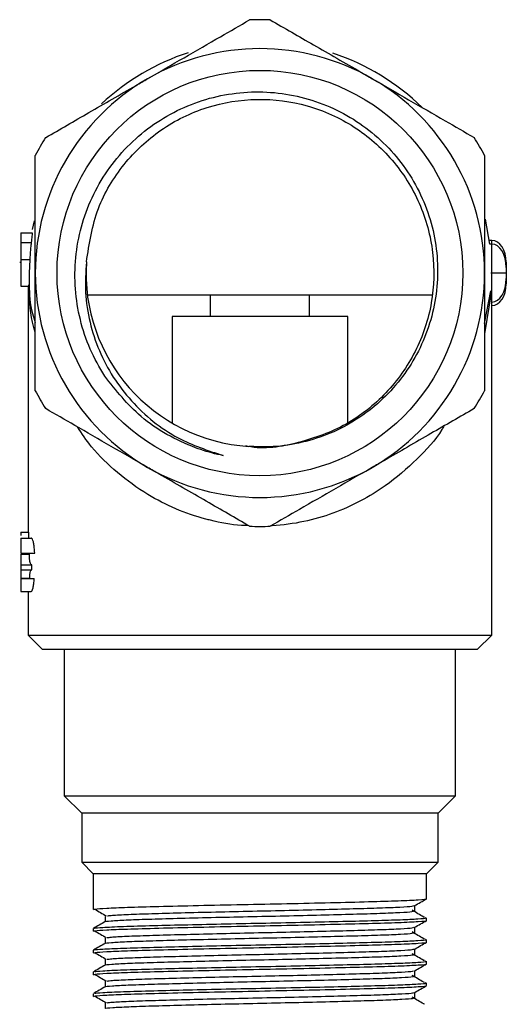
# Model space of a CAD drawing. Units: millimetres. Extents: x 3 to 2496, y 5 to 2495.
# Drawn here: x 1567 to 1601, y 678 to 746 of the extents above; entities that cross this region are included whole.
import ezdxf

# ---------------------------------------------------------------- set-up
doc = ezdxf.new("R2010")
doc.units = ezdxf.units.MM

msp = doc.modelspace()

# ---------------------------------------------------------------- linework, layer by layer
at = {"color": 7, "linetype": 'Continuous', "lineweight": 25}
for p, q in [((1567.969, 731.977), (1567.84, 731.365)), ((1599.431, 730.367), (1599.116, 732.093)), ((1567.056, 731.144), (1567.831, 731.144)), ((1567.056, 730.482), (1567.773, 730.482)), ((1599.556, 730.615), (1599.397, 730.615)), ((1599.556, 730.365), (1599.431, 730.365)), ((1599.556, 728.365), (1599.556, 730.365)), ((1567.056, 729.085), (1566.979, 729.085)), ((1567.056, 729.303), (1567.675, 729.303)), ((1600.556, 729.115), (1600.556, 728.747)), ((1599.556, 728.365), (1599.488, 728.365)), ((1600.556, 728.365), (1599.556, 728.365)), ((1599.556, 726.365), (1599.556, 728.365)), ((1600.556, 728.747), (1600.556, 728.365)), ((1600.556, 728.365), (1600.556, 727.983)), ((1600.556, 727.983), (1600.556, 727.615)), ((1567.056, 727.465), (1567.614, 727.465)), ((1567.556, 727.465), (1567.556, 710.462)), ((1599.056, 724.89), (1599.499, 727.139)), ((1599.499, 727.139), (1599.507, 726.994)), ((1580.129, 726.865), (1580.129, 725.365)), ((1586.984, 725.365), (1586.984, 726.865)), ((1599.556, 703.365), (1599.556, 726.365)), ((1577.494, 725.365), (1577.494, 718.009)), ((1580.129, 725.365), (1577.494, 725.365)), ((1586.984, 725.365), (1580.129, 725.365)), ((1589.619, 725.365), (1586.984, 725.365)), ((1589.619, 718.009), (1589.619, 725.365)), ((1567.056, 710.462), (1567.056, 710.233)), ((1567.056, 710.462), (1567.592, 710.462)), ((1567.056, 710.058), (1567.774, 710.058)), ((1567.056, 709.026), (1568.014, 709.026)), ((1567.056, 708.958), (1567.651, 708.958)), ((1567.651, 708.958), (1567.652, 709.026)), ((1567.056, 708.218), (1567.805, 708.218)), ((1567.056, 708.218), (1567.056, 707.859)), ((1567.805, 707.859), (1567.805, 708.218)), ((1567.056, 707.859), (1567.805, 707.859)), ((1567.056, 707.286), (1567.671, 707.286)), ((1567.056, 707.276), (1567.981, 707.276)), ((1567.056, 706.378), (1567.772, 706.378)), ((1567.556, 706.378), (1567.556, 703.365)), ((1567.556, 703.365), (1568.556, 702.365)), ((1567.556, 703.365), (1599.556, 703.365)), ((1598.556, 702.365), (1599.556, 703.365)), ((1598.556, 702.365), (1568.556, 702.365)), ((1570.056, 702.365), (1570.056, 692.265)), ((1597.056, 692.265), (1597.056, 702.365)), ((1570.056, 692.265), (1571.256, 691.065)), ((1570.056, 692.265), (1597.056, 692.265)), ((1595.856, 691.065), (1597.056, 692.265)), ((1571.256, 691.065), (1571.256, 687.665)), ((1595.856, 691.065), (1571.256, 691.065)), ((1595.856, 687.665), (1595.856, 691.065)), ((1571.256, 687.665), (1572.056, 686.865)), ((1571.256, 687.665), (1595.856, 687.665)), ((1595.056, 686.865), (1595.856, 687.665)), ((1572.056, 686.865), (1572.056, 684.402)), ((1595.056, 686.865), (1572.056, 686.865)), ((1595.056, 685.153), (1595.056, 686.865)), ((1594.923, 683.875), (1594.815, 683.884)), ((1595.056, 683.653), (1595.056, 683.84)), ((1572.056, 683.09), (1572.056, 682.902)), ((1594.923, 682.375), (1594.815, 682.384)), ((1595.056, 682.153), (1595.056, 682.34)), ((1572.056, 681.59), (1572.056, 681.402)), ((1594.923, 680.875), (1594.815, 680.884)), ((1595.056, 680.653), (1595.056, 680.84)), ((1572.056, 680.09), (1572.056, 679.902)), ((1594.923, 679.375), (1594.815, 679.384)), ((1595.056, 679.153), (1595.056, 679.34)), ((1572.056, 678.59), (1572.056, 678.402)), ((1594.923, 677.875), (1594.815, 677.884))]:
    msp.add_line(p, q, dxfattribs=at)
at = {"color": 8, "linetype": 'Continuous', "lineweight": 25}
for p, q in [((1599.556, 730.365), (1599.556, 730.615)), ((1599.507, 726.994), (1599.056, 724.168)), ((1599.556, 726.115), (1599.556, 726.365))]:
    msp.add_line(p, q, dxfattribs=at)
at = {"color": 7, "linetype": 'Continuous', "lineweight": 25}
msp.add_circle((1583.556, 728.365), 14, dxfattribs=at)
for radius, start, end in [(17.5, 87.66045, 92.33955), (16, 107.99153, 133.07345), (15.5, 60, 120), (16, 45.63849, 71.63844), (15.5, 120, 180), (15.5, 0, 60), (17.5, 147.66045, 152.33955), (17.5, 27.66045, 32.33955), (12, 176.30924, 266.30924), (15.5, 180, 240), (15.5, 300, 0), (17.5, 207.66045, 212.33955), (17.5, 327.66045, 332.33955), (15.5, 240, 300), (17.5, 267.66045, 272.33955)]:
    msp.add_arc((1583.556, 728.365), radius, start, end, dxfattribs=at)
for centre, major_axis, ratio, start_param, end_param in [((1599.556, 729.115), (0, 1.5), 0.666667, 4.712389, 6.283185), ((1599.556, 728.747), (0, 1.618), 0.618034, 4.712389, 6.283185), ((1599.556, 727.983), (0, 1.618), 0.618034, 3.141593, 4.712389), ((1599.556, 727.615), (0, 1.5), 0.666667, 3.141593, 4.712389), ((1583.556, 726.365), (16, 0), 0.5, 0, 0.078743), ((1583.556, 707.504), (0, 44.628), 0.358516, 1.504478, 1.513545)]:
    msp.add_ellipse(centre, major_axis=major_axis, ratio=ratio, start_param=start_param, end_param=end_param, dxfattribs=at)
for points, knots in [([(1575.806, 741.788), (1576.648, 742.274), (1578.357, 743.261), (1580.716, 744.623), (1582.177, 745.466), (1582.842, 745.85)], [0, 0, 0, 0, 0.345618, 0.702009, 1, 1, 1, 1]), ([(1584.271, 745.85), (1585.254, 745.283), (1587.252, 744.129), (1589.675, 742.73), (1591.04, 741.942), (1591.306, 741.788)], [0, 0, 0, 0, 0.438248, 0.89058, 1, 1, 1, 1]), ([(1568.771, 737.726), (1569.754, 738.294), (1571.752, 739.448), (1574.175, 740.846), (1575.54, 741.635), (1575.806, 741.788)], [0, 0, 0, 0, 0.438248, 0.89058, 1, 1, 1, 1]), ([(1591.306, 741.788), (1592.148, 741.302), (1593.857, 740.316), (1596.216, 738.954), (1597.677, 738.11), (1598.342, 737.726)], [0, 0, 0, 0, 0.345618, 0.702009, 1, 1, 1, 1]), ([(1572.845, 721.25), (1572.49, 721.861), (1571.775, 723.092), (1571.11, 725.137), (1570.763, 727.267), (1570.791, 729.434), (1571.176, 731.566), (1571.923, 733.595), (1572.99, 735.466), (1574.36, 737.125), (1575.983, 738.532), (1577.821, 739.636), (1579.811, 740.419), (1581.9, 740.846), (1584.027, 740.925), (1586.135, 740.635), (1588.159, 740.001), (1590.038, 739.032), (1591.727, 737.77), (1593.174, 736.238), (1594.344, 734.491), (1595.192, 732.573), (1595.711, 730.549), (1595.875, 728.468), (1595.694, 726.392), (1595.157, 724.383), (1594.298, 722.496), (1593.13, 720.788), (1591.701, 719.299), (1590.036, 718.08), (1588.199, 717.155), (1586.237, 716.569), (1584.411, 716.321), (1583.258, 716.37), (1582.784, 716.39)], [0, 0, 0, 0, 0.031768, 0.063989, 0.096209, 0.128676, 0.16114, 0.193365, 0.22559, 0.257734, 0.289875, 0.321888, 0.3539, 0.385723, 0.417544, 0.449342, 0.481141, 0.512644, 0.544147, 0.575659, 0.60717, 0.638425, 0.669679, 0.700869, 0.732056, 0.763098, 0.79414, 0.825008, 0.855875, 0.886703, 0.917531, 0.94808, 0.978628, 1, 1, 1, 1]), ([(1571.581, 729.137), (1571.778, 730.391), (1572.159, 732.817), (1574.058, 735.96), (1576.648, 738.391), (1579.844, 739.96), (1583.358, 740.535), (1586.891, 740.074), (1590.13, 738.611), (1592.814, 736.268), (1594.708, 733.252), (1595.642, 729.818), (1595.545, 726.256), (1594.426, 722.879), (1592.372, 719.976), (1589.561, 717.757), (1586.263, 716.567), (1583.807, 716.149), (1582.631, 716.414), (1582.583, 716.425)], [0, 0, 0, 0, 0.066758, 0.129224, 0.190505, 0.253192, 0.315119, 0.376809, 0.439545, 0.500914, 0.563226, 0.625725, 0.686994, 0.749663, 0.811646, 0.873283, 0.936027, 0.997426, 1, 1, 1, 1]), ([(1568.056, 728.365), (1568.056, 728.561), (1568.056, 729.834), (1568.056, 732.211), (1568.056, 734.701), (1568.056, 736.103), (1568.056, 736.489)], [0, 0, 0, 0, 0.069924, 0.453027, 0.849354, 1, 1, 1, 1]), ([(1599.056, 736.489), (1599.056, 735.737), (1599.056, 734.085), (1599.056, 731.365), (1599.056, 729.374), (1599.056, 728.365)], [0, 0, 0, 0, 0.291654, 0.640986, 1, 1, 1, 1]), ([(1567.056, 731.144), (1567.056, 731.114), (1567.056, 731.061), (1567.056, 730.659), (1567.056, 730.482)], [0, 0, 0, 0, 0.559617, 1, 1, 1, 1]), ([(1567.831, 731.144), (1567.833, 731.138), (1567.839, 731.121), (1567.821, 730.929), (1567.789, 730.629), (1567.773, 730.482)], [0, 0, 0, 0, 0.2515634, 0.6360073, 1, 1, 1, 1]), ([(1567.056, 730.482), (1567.056, 730.282), (1567.056, 729.924), (1567.056, 729.493), (1567.056, 729.303)], [0, 0, 0, 0, 0.559317, 1, 1, 1, 1]), ([(1567.773, 730.482), (1567.764, 730.397), (1567.74, 730.157), (1567.704, 729.747), (1567.683, 729.427), (1567.675, 729.303)], [0, 0, 0, 0, 0.250783, 0.709996, 1, 1, 1, 1]), ([(1567.056, 729.303), (1567.056, 729.029), (1567.056, 728.48), (1567.056, 727.865), (1567.056, 727.517), (1567.056, 727.482), (1567.056, 727.465)], [0, 0, 0, 0, 0.27959, 0.559072, 0.779411, 1, 1, 1, 1]), ([(1567.675, 729.303), (1567.665, 729.09), (1567.643, 728.662), (1567.633, 728.099), (1567.629, 727.694), (1567.624, 727.491), (1567.617, 727.472), (1567.614, 727.465)], [0, 0, 0, 0, 0.218091, 0.436748, 0.649325, 0.852256, 1, 1, 1, 1]), ([(1571.581, 729.137), (1571.538, 728.432), (1571.452, 727.037), (1571.782, 724.965), (1572.418, 722.99), (1573.39, 721.151), (1575.068, 718.966), (1577.591, 716.903), (1579.956, 716.113), (1581.013, 715.76)], [0, 0, 0, 0, 0.118579, 0.234561, 0.350543, 0.466525, 0.582507, 0.813413, 1, 1, 1, 1]), ([(1568.056, 720.241), (1568.056, 720.992), (1568.056, 722.644), (1568.056, 725.364), (1568.056, 727.356), (1568.056, 728.365)], [0, 0, 0, 0, 0.291654, 0.640986, 1, 1, 1, 1]), ([(1599.056, 728.365), (1599.056, 728.168), (1599.056, 726.896), (1599.056, 724.518), (1599.056, 722.029), (1599.056, 720.627), (1599.056, 720.241)], [0, 0, 0, 0, 0.069924, 0.453027, 0.849354, 1, 1, 1, 1]), ([(1567.63, 727.554), (1567.654, 726.888), (1567.684, 726.013), (1567.985, 725.162), (1568.056, 724.96)], [0, 0, 0, 0, 0.761751, 1, 1, 1, 1]), ([(1571.65, 726.865), (1574.14, 726.865), (1577.645, 726.865), (1581.559, 726.865), (1583.605, 726.865), (1585.571, 726.865), (1587.928, 726.865), (1591.387, 726.865), (1593.903, 726.865), (1595.462, 726.865)], [0, 0, 0, 0, 0.3176008, 0.4472599, 0.501642, 0.5564122, 0.6784341, 0.8006959, 1, 1, 1, 1]), ([(1581.013, 715.76), (1580.884, 715.787), (1580.236, 715.924), (1578.905, 716.326), (1577.115, 717.173), (1574.861, 718.696), (1573.627, 720.259), (1572.845, 721.25)], [0, 0, 0, 0, 0.039378, 0.197175, 0.412109, 0.627043, 1, 1, 1, 1]), ([(1575.806, 714.941), (1574.965, 715.427), (1573.256, 716.414), (1570.897, 717.776), (1569.436, 718.619), (1568.771, 719.003)], [0, 0, 0, 0, 0.345618, 0.702009, 1, 1, 1, 1]), ([(1598.342, 719.003), (1597.359, 718.436), (1595.36, 717.282), (1592.938, 715.883), (1591.572, 715.095), (1591.306, 714.941)], [0, 0, 0, 0, 0.438248, 0.89058, 1, 1, 1, 1]), ([(1582.842, 710.879), (1581.859, 711.447), (1579.86, 712.601), (1577.438, 713.999), (1576.072, 714.788), (1575.806, 714.941)], [0, 0, 0, 0, 0.438248, 0.89058, 1, 1, 1, 1]), ([(1591.306, 714.941), (1590.465, 714.456), (1588.756, 713.469), (1586.397, 712.107), (1584.936, 711.263), (1584.271, 710.879)], [0, 0, 0, 0, 0.345618, 0.702009, 1, 1, 1, 1]), ([(1567.056, 710.058), (1567.056, 710.044), (1567.056, 710.016), (1567.056, 709.747), (1567.056, 709.393), (1567.056, 709.148), (1567.056, 709.026)], [0, 0, 0, 0, 0.279886, 0.558979, 0.779263, 1, 1, 1, 1]), ([(1568.014, 709.026), (1568.003, 709.196), (1567.985, 709.483), (1567.924, 709.808), (1567.86, 709.993), (1567.808, 710.053), (1567.781, 710.057), (1567.774, 710.058)], [0, 0, 0, 0, 0.302224, 0.510493, 0.718777, 0.926696, 1, 1, 1, 1]), ([(1567.056, 708.958), (1567.056, 708.897), (1567.056, 708.775), (1567.056, 708.555), (1567.056, 708.253), (1567.056, 708.232), (1567.056, 708.218)], [0, 0, 0, 0, 0.125587, 0.251191, 0.500605, 1, 1, 1, 1]), ([(1567.805, 708.218), (1567.782, 708.227), (1567.74, 708.243), (1567.696, 708.338), (1567.669, 708.511), (1567.653, 708.721), (1567.651, 708.882), (1567.651, 708.958)], [0, 0, 0, 0, 0.287135, 0.501261, 0.672688, 0.844104, 1, 1, 1, 1]), ([(1567.056, 707.859), (1567.056, 707.841), (1567.056, 707.813), (1567.056, 707.608), (1567.056, 707.434), (1567.056, 707.335), (1567.056, 707.286)], [0, 0, 0, 0, 0.499418, 0.749016, 0.874544, 1, 1, 1, 1]), ([(1567.056, 707.276), (1567.056, 707.141), (1567.056, 706.872), (1567.056, 706.575), (1567.056, 706.404), (1567.056, 706.387), (1567.056, 706.378)], [0, 0, 0, 0, 0.280288, 0.55968, 0.779747, 1, 1, 1, 1]), ([(1567.671, 707.286), (1567.672, 707.341), (1567.673, 707.452), (1567.685, 707.594), (1567.707, 707.729), (1567.745, 707.837), (1567.784, 707.851), (1567.805, 707.859)], [0, 0, 0, 0, 0.138957, 0.278714, 0.415234, 0.688361, 1, 1, 1, 1]), ([(1567.772, 706.378), (1567.794, 706.389), (1567.837, 706.411), (1567.902, 706.608), (1567.955, 706.903), (1567.972, 707.145), (1567.981, 707.276)], [0, 0, 0, 0, 0.249336, 0.500503, 0.73086, 1, 1, 1, 1]), ([(1572.075, 684.402), (1572.096, 684.415), (1572.15, 684.446), (1572.889, 684.499), (1574.357, 684.561), (1576.514, 684.62), (1579.256, 684.687), (1582.316, 684.754), (1585.466, 684.815), (1588.478, 684.882), (1591.122, 684.948), (1593.234, 685.009), (1594.561, 685.077), (1595.143, 685.124), (1595.015, 685.149), (1594.996, 685.153)], [0, 0, 0, 0, 0.050568, 0.129095, 0.207502, 0.292713, 0.379787, 0.466689, 0.551934, 0.639145, 0.725837, 0.811186, 0.898497, 0.984944, 1, 1, 1, 1]), ([(1594.237, 684.675), (1594.372, 684.753), (1594.643, 684.909), (1594.914, 685.066), (1595.049, 685.144)], [0, 0, 0, 0, 0.499211, 1, 1, 1, 1]), ([(1572.153, 684.432), (1572.285, 684.354), (1572.55, 684.197), (1572.821, 684.041), (1572.956, 683.963)], [0, 0, 0, 0, 0.500547, 1, 1, 1, 1]), ([(1572.884, 683.567), (1572.882, 683.567), (1572.811, 683.586), (1573.243, 683.625), (1574.213, 683.686), (1575.795, 683.742), (1577.804, 683.798), (1580.158, 683.858), (1582.704, 683.916), (1585.297, 683.97), (1587.795, 684.03), (1590.043, 684.089), (1591.918, 684.144), (1593.294, 684.202), (1594.11, 684.258), (1594.166, 684.291), (1594.19, 684.305)], [0, 0, 0, 0, 0.002436, 0.080391, 0.159377, 0.237091, 0.314449, 0.393391, 0.471641, 0.548611, 0.627359, 0.706003, 0.782915, 0.86132, 0.940211, 1, 1, 1, 1]), ([(1573.026, 683.964), (1573.094, 683.976), (1573.268, 684.007), (1574.24, 684.061), (1575.787, 684.117), (1577.806, 684.173), (1580.157, 684.233), (1582.704, 684.291), (1585.297, 684.345), (1587.795, 684.405), (1590.043, 684.464), (1591.919, 684.519), (1593.292, 684.577), (1594.091, 684.631), (1594.148, 684.662), (1594.171, 684.675)], [0, 0, 0, 0, 0.052299, 0.134334, 0.215047, 0.29539, 0.377379, 0.45865, 0.538591, 0.620378, 0.702057, 0.781938, 0.863369, 0.945304, 1, 1, 1, 1]), ([(1594.856, 683.884), (1594.724, 683.962), (1594.46, 684.118), (1594.19, 684.274), (1594.055, 684.353)], [0, 0, 0, 0, 0.49947, 1, 1, 1, 1]), ([(1594.243, 684.305), (1594.243, 684.368), (1594.243, 684.492), (1594.243, 684.617), (1594.243, 684.679)], [0, 0, 0, 0, 0.50103, 1, 1, 1, 1]), ([(1572.875, 683.567), (1572.739, 683.488), (1572.468, 683.332), (1572.198, 683.175), (1572.062, 683.097)], [0, 0, 0, 0, 0.5007072, 1, 1, 1, 1]), ([(1572.075, 682.902), (1572.096, 682.915), (1572.15, 682.946), (1572.889, 682.999), (1574.357, 683.061), (1576.514, 683.12), (1579.256, 683.187), (1582.316, 683.254), (1585.466, 683.315), (1588.478, 683.382), (1591.122, 683.448), (1593.234, 683.509), (1594.561, 683.577), (1595.143, 683.624), (1595.015, 683.649), (1594.996, 683.653)], [0, 0, 0, 0, 0.050568, 0.129095, 0.207502, 0.292713, 0.379787, 0.466689, 0.551934, 0.639145, 0.725837, 0.811186, 0.898497, 0.984944, 1, 1, 1, 1]), ([(1572.136, 683.097), (1572.13, 683.105), (1572.113, 683.128), (1572.715, 683.176), (1574.013, 683.238), (1576.085, 683.297), (1578.536, 683.358), (1581.189, 683.417), (1583.971, 683.473), (1586.732, 683.53), (1589.315, 683.59), (1591.553, 683.647), (1593.342, 683.702), (1594.523, 683.762), (1595.078, 683.808), (1595.002, 683.833), (1594.982, 683.84)], [0, 0, 0, 0, 0.031431, 0.098637, 0.186758, 0.272882, 0.350819, 0.429273, 0.506046, 0.583491, 0.662033, 0.739381, 0.816235, 0.894715, 0.972579, 1, 1, 1, 1]), ([(1572.868, 683.933), (1572.868, 683.871), (1572.868, 683.747), (1572.868, 683.624), (1572.868, 683.563)], [0, 0, 0, 0, 0.5068289, 1, 1, 1, 1]), ([(1594.237, 683.175), (1594.372, 683.253), (1594.643, 683.41), (1594.914, 683.566), (1595.049, 683.644)], [0, 0, 0, 0, 0.4992639, 1, 1, 1, 1]), ([(1572.153, 682.932), (1572.285, 682.854), (1572.55, 682.698), (1572.821, 682.541), (1572.956, 682.463)], [0, 0, 0, 0, 0.50051, 1, 1, 1, 1]), ([(1572.893, 682.067), (1572.889, 682.068), (1572.821, 682.088), (1573.265, 682.128), (1574.258, 682.188), (1575.856, 682.244), (1577.879, 682.3), (1580.242, 682.36), (1582.793, 682.418), (1585.384, 682.472), (1587.877, 682.532), (1590.114, 682.591), (1591.974, 682.645), (1593.331, 682.704), (1594.122, 682.759), (1594.166, 682.791), (1594.185, 682.805)], [0, 0, 0, 0, 0.005054, 0.08308, 0.162058, 0.239688, 0.317121, 0.396076, 0.474261, 0.551262, 0.630043, 0.708641, 0.78554, 0.863998, 0.942863, 1, 1, 1, 1]), ([(1573.022, 682.464), (1573.098, 682.476), (1573.286, 682.509), (1574.284, 682.563), (1575.849, 682.619), (1577.881, 682.675), (1580.242, 682.735), (1582.793, 682.793), (1585.384, 682.847), (1587.877, 682.907), (1590.114, 682.966), (1591.975, 683.02), (1593.329, 683.079), (1594.104, 683.132), (1594.15, 683.163), (1594.168, 683.175)], [0, 0, 0, 0, 0.055104, 0.137132, 0.21776, 0.298183, 0.380187, 0.461391, 0.541366, 0.623189, 0.704822, 0.784691, 0.866179, 0.948089, 1, 1, 1, 1]), ([(1594.856, 682.384), (1594.724, 682.462), (1594.46, 682.618), (1594.19, 682.774), (1594.055, 682.853)], [0, 0, 0, 0, 0.499505, 1, 1, 1, 1]), ([(1594.243, 682.805), (1594.243, 682.868), (1594.243, 682.992), (1594.243, 683.117), (1594.243, 683.179)], [0, 0, 0, 0, 0.501097, 1, 1, 1, 1]), ([(1572.075, 681.402), (1572.096, 681.415), (1572.15, 681.446), (1572.889, 681.499), (1574.357, 681.561), (1576.514, 681.62), (1579.256, 681.687), (1582.316, 681.754), (1585.466, 681.815), (1588.478, 681.882), (1591.122, 681.948), (1593.234, 682.009), (1594.561, 682.077), (1595.143, 682.124), (1595.015, 682.149), (1594.996, 682.153)], [0, 0, 0, 0, 0.050568, 0.129095, 0.207502, 0.292713, 0.379787, 0.466689, 0.551934, 0.639145, 0.725837, 0.811186, 0.898497, 0.984944, 1, 1, 1, 1]), ([(1572.136, 681.597), (1572.13, 681.605), (1572.113, 681.628), (1572.715, 681.676), (1574.013, 681.738), (1576.085, 681.797), (1578.536, 681.858), (1581.189, 681.917), (1583.971, 681.973), (1586.732, 682.03), (1589.315, 682.09), (1591.553, 682.147), (1593.342, 682.202), (1594.523, 682.262), (1595.078, 682.308), (1595.002, 682.333), (1594.982, 682.34)], [0, 0, 0, 0, 0.031426, 0.098633, 0.186754, 0.272879, 0.350816, 0.42927, 0.506044, 0.583489, 0.662031, 0.73938, 0.816235, 0.894714, 0.972578, 1, 1, 1, 1]), ([(1572.868, 682.433), (1572.868, 682.371), (1572.868, 682.247), (1572.868, 682.124), (1572.868, 682.063)], [0, 0, 0, 0, 0.5067616, 1, 1, 1, 1]), ([(1594.237, 681.675), (1594.372, 681.753), (1594.643, 681.91), (1594.914, 682.066), (1595.049, 682.144)], [0, 0, 0, 0, 0.499317, 1, 1, 1, 1]), ([(1572.875, 682.067), (1572.739, 681.988), (1572.468, 681.832), (1572.198, 681.675), (1572.062, 681.597)], [0, 0, 0, 0, 0.500657, 1, 1, 1, 1]), ([(1572.153, 681.432), (1572.285, 681.354), (1572.551, 681.198), (1572.821, 681.041), (1572.956, 680.963)], [0, 0, 0, 0, 0.500473, 1, 1, 1, 1]), ([(1573.018, 680.964), (1573.102, 680.977), (1573.304, 681.01), (1574.329, 681.065), (1575.912, 681.121), (1577.956, 681.177), (1580.326, 681.237), (1582.881, 681.295), (1585.472, 681.349), (1587.958, 681.409), (1590.184, 681.468), (1592.03, 681.522), (1593.365, 681.581), (1594.116, 681.634), (1594.152, 681.663), (1594.165, 681.675)], [0, 0, 0, 0, 0.057909, 0.139929, 0.220468, 0.300977, 0.382993, 0.464129, 0.544144, 0.626, 0.707585, 0.787448, 0.868989, 0.950871, 1, 1, 1, 1]), ([(1594.243, 681.305), (1594.243, 681.368), (1594.243, 681.492), (1594.243, 681.617), (1594.243, 681.679)], [0, 0, 0, 0, 0.5011643, 1, 1, 1, 1]), ([(1572.136, 680.097), (1572.13, 680.105), (1572.113, 680.128), (1572.715, 680.176), (1574.013, 680.238), (1576.085, 680.297), (1578.536, 680.358), (1581.189, 680.417), (1583.971, 680.473), (1586.732, 680.53), (1589.315, 680.59), (1591.553, 680.647), (1593.342, 680.702), (1594.523, 680.762), (1595.078, 680.808), (1595.002, 680.833), (1594.982, 680.84)], [0, 0, 0, 0, 0.031421, 0.098629, 0.18675, 0.272875, 0.350813, 0.429268, 0.506042, 0.583487, 0.66203, 0.739379, 0.816234, 0.894714, 0.972578, 1, 1, 1, 1]), ([(1572.902, 680.566), (1572.896, 680.568), (1572.83, 680.589), (1573.288, 680.63), (1574.304, 680.69), (1575.918, 680.746), (1577.954, 680.802), (1580.327, 680.862), (1582.881, 680.92), (1585.472, 680.974), (1587.958, 681.034), (1590.184, 681.093), (1592.03, 681.147), (1593.367, 681.206), (1594.134, 681.26), (1594.167, 681.292), (1594.181, 681.305)], [0, 0, 0, 0, 0.007677, 0.08577, 0.164739, 0.242282, 0.319796, 0.398762, 0.476879, 0.553917, 0.632728, 0.711278, 0.78817, 0.866678, 0.945514, 1, 1, 1, 1]), ([(1572.868, 680.933), (1572.868, 680.871), (1572.868, 680.747), (1572.868, 680.624), (1572.868, 680.563)], [0, 0, 0, 0, 0.506694, 1, 1, 1, 1]), ([(1594.856, 680.884), (1594.724, 680.962), (1594.46, 681.118), (1594.19, 681.274), (1594.055, 681.353)], [0, 0, 0, 0, 0.4995394, 1, 1, 1, 1]), ([(1572.875, 680.566), (1572.739, 680.488), (1572.468, 680.332), (1572.198, 680.175), (1572.062, 680.097)], [0, 0, 0, 0, 0.500607, 1, 1, 1, 1]), ([(1572.075, 679.902), (1572.096, 679.915), (1572.15, 679.946), (1572.889, 679.999), (1574.357, 680.061), (1576.514, 680.12), (1579.256, 680.187), (1582.316, 680.254), (1585.466, 680.315), (1588.478, 680.382), (1591.122, 680.448), (1593.234, 680.509), (1594.561, 680.577), (1595.143, 680.624), (1595.015, 680.649), (1594.996, 680.653)], [0, 0, 0, 0, 0.050568, 0.129095, 0.207502, 0.292713, 0.379787, 0.466689, 0.551934, 0.639145, 0.725837, 0.811186, 0.898497, 0.984944, 1, 1, 1, 1]), ([(1573.013, 679.463), (1573.106, 679.478), (1573.323, 679.511), (1574.374, 679.567), (1575.975, 679.623), (1578.032, 679.679), (1580.411, 679.739), (1582.97, 679.797), (1585.559, 679.851), (1588.039, 679.911), (1590.253, 679.97), (1592.085, 680.024), (1593.4, 680.083), (1594.128, 680.135), (1594.154, 680.164), (1594.163, 680.175)], [0, 0, 0, 0, 0.060716, 0.142724, 0.223176, 0.303773, 0.385799, 0.466863, 0.546925, 0.628811, 0.710344, 0.790208, 0.8718, 0.953651, 1, 1, 1, 1]), ([(1594.237, 680.175), (1594.372, 680.253), (1594.643, 680.41), (1594.914, 680.566), (1595.049, 680.644)], [0, 0, 0, 0, 0.4993694, 1, 1, 1, 1]), ([(1594.243, 679.805), (1594.243, 679.868), (1594.243, 679.992), (1594.243, 680.117), (1594.243, 680.179)], [0, 0, 0, 0, 0.5012318, 1, 1, 1, 1]), ([(1572.153, 679.932), (1572.285, 679.854), (1572.551, 679.698), (1572.821, 679.541), (1572.956, 679.463)], [0, 0, 0, 0, 0.5004361, 1, 1, 1, 1]), ([(1572.868, 679.433), (1572.868, 679.371), (1572.868, 679.247), (1572.868, 679.124), (1572.868, 679.063)], [0, 0, 0, 0, 0.506626, 1, 1, 1, 1]), ([(1572.91, 679.066), (1572.903, 679.069), (1572.84, 679.09), (1573.313, 679.132), (1574.351, 679.192), (1575.981, 679.248), (1578.03, 679.304), (1580.412, 679.364), (1582.969, 679.422), (1585.559, 679.476), (1588.039, 679.536), (1590.254, 679.595), (1592.085, 679.649), (1593.403, 679.708), (1594.145, 679.762), (1594.168, 679.793), (1594.177, 679.805)], [0, 0, 0, 0, 0.010303, 0.088463, 0.167419, 0.244876, 0.322474, 0.401447, 0.479494, 0.556576, 0.635415, 0.713913, 0.790804, 0.86936, 0.948165, 1, 1, 1, 1]), ([(1594.856, 679.384), (1594.724, 679.462), (1594.459, 679.618), (1594.19, 679.774), (1594.055, 679.853)], [0, 0, 0, 0, 0.499574, 1, 1, 1, 1]), ([(1572.875, 679.067), (1572.739, 678.988), (1572.468, 678.832), (1572.198, 678.675), (1572.062, 678.597)], [0, 0, 0, 0, 0.5005566, 1, 1, 1, 1]), ([(1572.075, 678.402), (1572.096, 678.415), (1572.15, 678.446), (1572.889, 678.499), (1574.357, 678.561), (1576.514, 678.62), (1579.256, 678.687), (1582.316, 678.754), (1585.466, 678.815), (1588.478, 678.882), (1591.122, 678.948), (1593.234, 679.009), (1594.561, 679.077), (1595.143, 679.124), (1595.015, 679.149), (1594.996, 679.153)], [0, 0, 0, 0, 0.050568, 0.129095, 0.207502, 0.292713, 0.379787, 0.466689, 0.551934, 0.639145, 0.725837, 0.811186, 0.898497, 0.984944, 1, 1, 1, 1]), ([(1572.136, 678.597), (1572.13, 678.605), (1572.113, 678.628), (1572.715, 678.676), (1574.013, 678.738), (1576.085, 678.797), (1578.536, 678.858), (1581.189, 678.917), (1583.971, 678.973), (1586.732, 679.03), (1589.315, 679.09), (1591.553, 679.147), (1593.342, 679.202), (1594.523, 679.262), (1595.078, 679.308), (1595.002, 679.333), (1594.982, 679.34)], [0, 0, 0, 0, 0.031417, 0.098624, 0.186746, 0.272872, 0.35081, 0.429265, 0.506039, 0.583485, 0.662028, 0.739377, 0.816233, 0.894713, 0.972578, 1, 1, 1, 1]), ([(1594.237, 678.675), (1594.372, 678.753), (1594.643, 678.91), (1594.914, 679.066), (1595.049, 679.144)], [0, 0, 0, 0, 0.499422, 1, 1, 1, 1]), ([(1572.153, 678.432), (1572.286, 678.354), (1572.551, 678.198), (1572.821, 678.041), (1572.956, 677.963)], [0, 0, 0, 0, 0.5003992, 1, 1, 1, 1]), ([(1572.917, 677.567), (1572.909, 677.57), (1572.849, 677.591), (1573.338, 677.634), (1574.399, 677.694), (1576.044, 677.749), (1578.106, 677.806), (1580.497, 677.866), (1583.058, 677.923), (1585.646, 677.978), (1588.12, 678.038), (1590.323, 678.097), (1592.139, 678.151), (1593.438, 678.21), (1594.157, 678.263), (1594.169, 678.293), (1594.174, 678.305)], [0, 0, 0, 0, 0.012935, 0.091157, 0.170098, 0.247475, 0.325155, 0.404133, 0.482107, 0.559238, 0.638102, 0.716547, 0.793443, 0.872043, 0.950814, 1, 1, 1, 1]), ([(1573.008, 677.963), (1573.109, 677.978), (1573.341, 678.013), (1574.42, 678.069), (1576.038, 678.124), (1578.108, 678.181), (1580.496, 678.241), (1583.058, 678.298), (1585.646, 678.353), (1588.12, 678.413), (1590.323, 678.472), (1592.14, 678.526), (1593.435, 678.585), (1594.14, 678.636), (1594.156, 678.665), (1594.162, 678.675)], [0, 0, 0, 0, 0.063523, 0.145517, 0.225887, 0.306571, 0.388604, 0.469593, 0.549708, 0.631622, 0.713101, 0.792971, 0.874611, 0.956429, 1, 1, 1, 1]), ([(1594.856, 677.884), (1594.724, 677.962), (1594.459, 678.118), (1594.19, 678.274), (1594.055, 678.353)], [0, 0, 0, 0, 0.4996089, 1, 1, 1, 1]), ([(1594.243, 678.305), (1594.243, 678.368), (1594.243, 678.492), (1594.243, 678.617), (1594.243, 678.679)], [0, 0, 0, 0, 0.501299, 1, 1, 1, 1]), ([(1572.868, 677.933), (1572.868, 677.871), (1572.868, 677.747), (1572.868, 677.624), (1572.868, 677.563)], [0, 0, 0, 0, 0.5065584, 1, 1, 1, 1])]:
    msp.add_open_spline(points, degree=3, knots=knots, dxfattribs=at)
at = {"color": 8, "linetype": 'Continuous', "lineweight": 25}
for points, knots in [([(1568.056, 724.258), (1567.987, 724.496), (1567.672, 725.58), (1567.639, 726.69), (1567.613, 727.556)], [0, 0, 0, 0, 0.22049, 1, 1, 1, 1]), ([(1582.749, 710.933), (1582.595, 710.933), (1581.706, 710.936), (1580.73, 711.142), (1579.214, 711.52), (1577.707, 712.045), (1575.628, 713.118), (1573.664, 714.569), (1572.019, 716.148), (1571.267, 717.277), (1570.959, 717.74)], [0, 0, 0, 0, 0.029582, 0.169995, 0.190559, 0.336289, 0.48665, 0.67398, 0.866366, 1, 1, 1, 1]), ([(1596.256, 717.799), (1596.209, 717.717), (1595.743, 716.896), (1594.406, 715.474), (1592.521, 713.815), (1590.521, 712.587), (1588.641, 711.744), (1586.584, 711.147), (1585.142, 710.955), (1584.377, 710.907), (1584.349, 710.909), (1584.323, 710.91)], [0, 0, 0, 0, 0.02292, 0.22872, 0.439523, 0.577949, 0.719447, 0.854618, 0.9946, 0.995145, 1, 1, 1, 1])]:
    msp.add_open_spline(points, degree=3, knots=knots, dxfattribs=at)

doc.saveas('drawing.dxf')
